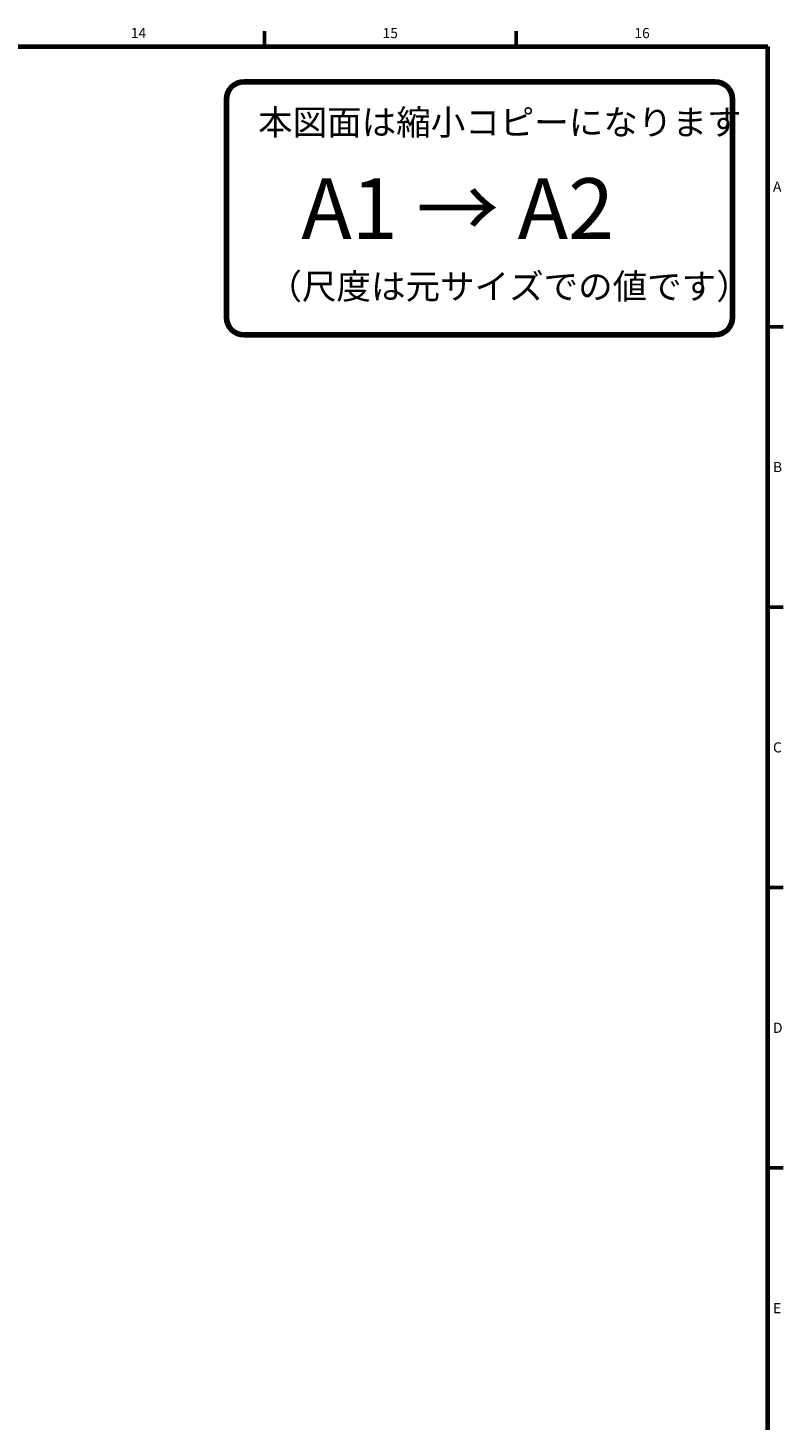
# Model space of a CAD drawing. Units: millimetres. Extents: x 0 to 828, y 10 to 570.
# Drawn here: x 675 to 824, y 293 to 568 of the extents above; entities that cross this region are included whole.
import ezdxf
from ezdxf.enums import TextEntityAlignment as Align

# ---------------------------------------------------------------- set-up
doc = ezdxf.new("R2010")
doc.units = ezdxf.units.MM
doc.layers.add('図枠', color=3, linetype='Continuous', lineweight=30)
doc.styles.get("Standard").update_dxf_attribs({"font": 'romans.shx', "bigfont": 'bigfont.shx'})
doc.styles.add('漢字･ひらがな', font='MS UI Gothic.ttf')

# ---------------------------------------------------------------- blocks, each defined once
blk = doc.blocks.new('c-size')
at = {"color": 0, "linetype": 'ByBlock', "lineweight": 80}
for p, q in [((-10.5, -7), (-103.5, -7)), ((-107, -10.5), (-107, -53.5)), ((-7, -53.5), (-7, -10.5)), ((-103.5, -57), (-10.5, -57))]:
    blk.add_line(p, q, dxfattribs=at)
for centre, start, end in [((-103.5, -10.5), 90, 180), ((-10.5, -10.5), 0, 90), ((-103.5, -53.5), 180, 270), ((-10.5, -53.5), 270, 0)]:
    blk.add_arc(centre, 3.5, start, end, dxfattribs=at)
at = {"color": 0, "linetype": 'ByBlock', "lineweight": 15, "attachment_point": 1, "style": '漢字･ひらがな'}
for s, insert, char_height, width in [('本図面は縮小コピーになります', (-100.74, -12.5), 5, 88.9321), ('A1 → A2', (-92.2, -26.05), 12, 80.3857), ('（尺度は元サイズでの値です）', (-98.9, -44.92), 5, 85.0933)]:
    blk.add_mtext(s, dxfattribs=dict(at, insert=insert, char_height=char_height, width=width))

msp = doc.modelspace()

# ---------------------------------------------------------------- linework, layer by layer
at = {"layer": '図枠', "lineweight": 53}
for p, q in [((721.5, 564), (721.5, 567)), ((771.25, 564), (771.25, 567)), ((821, 508.6), (824, 508.6)), ((821, 453.2), (824, 453.2)), ((821, 397.8), (824, 397.8)), ((821, 342.4), (824, 342.4))]:
    msp.add_line(p, q, dxfattribs=at)
at = {"layer": '図枠', "lineweight": 70}
for p in [(25, 564), (821, 10)]:
    msp.add_line(p, (821, 564), dxfattribs=at)

# ---------------------------------------------------------------- block references
at = {"layer": '図枠', "lineweight": 0}
msp.add_blockref('c-size', (821, 564), dxfattribs=at)

# ---------------------------------------------------------------- texts
at = {"layer": '図枠', "lineweight": 25}
for s, p in [('14', (696.625, 565)), ('15', (746.375, 565)), ('16', (796.125, 565))]:
    msp.add_text(s, height=2, dxfattribs=at).set_placement(p, align=Align.BOTTOM_CENTER)
for s, p in [('A', (822, 536.3)), ('B', (822, 480.9)), ('C', (822, 425.5)), ('D', (822, 370.1)), ('E', (822, 314.7))]:
    msp.add_text(s, height=2, dxfattribs=at).set_placement(p, align=Align.MIDDLE_LEFT)

doc.saveas('drawing.dxf')
